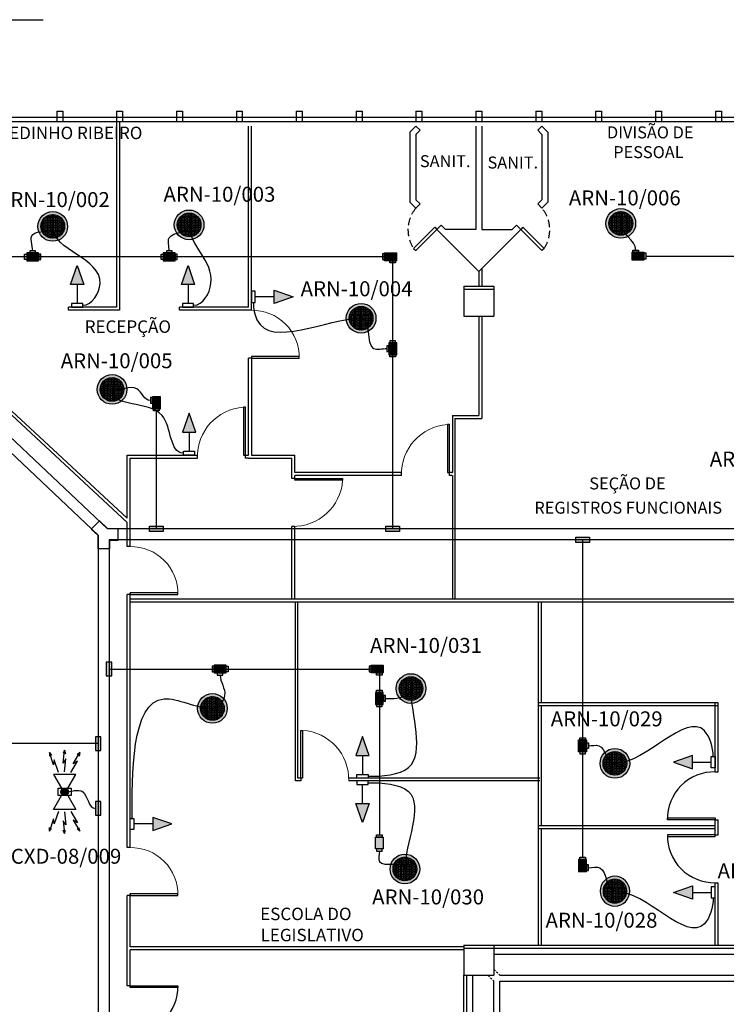
# Model space of a CAD drawing. Units: millimetres. Extents: x -10650 to 44051, y 1171 to 27456.
# Drawn here: x 3785 to 4965, y 16447 to 18091 of the extents above; entities that cross this region are included whole.
import ezdxf

# ---------------------------------------------------------------- set-up
doc = ezdxf.new("R2010")
doc.units = ezdxf.units.MM
doc.header["$LTSCALE"] = 10
doc.linetypes.add('DASHDOT2', pattern=[0.5, 0.25, -0.125, 0, -0.125])
doc.linetypes.add('HIDDEN2', pattern=[0.1875, 0.125, -0.0625])
for name, color, linetype in [('1PAREDE', 6, 'Continuous'), ('2', 11, 'Continuous'), ('3PORTA DE MADEIRA', 2, 'Continuous'), ('4VIDRO', 76, 'Continuous'), ('5PROJEÇÃO DA PORTA', 1, 'HIDDEN2'), ('6DIVISÓRIA', 4, 'Continuous'), ('JANEPORTA', 11, 'Continuous'), ('L1 CARIMBO', 3, 'Continuous'), ('M04C', 3, 'Continuous'), ('MEIA PAREDE', 5, 'Continuous'), ('P01', 1, 'Continuous'), ('SOM-INST-2012-01', 26, 'Continuous'), ('SOM-INST-2012-02', 76, 'Continuous'), ('SOM-INST-2012-04', 60, 'Continuous'), ('SOM-INST-2012-05', 200, 'Continuous'), ('SOM-INST-2012-06', 75, 'Continuous'), ('SOM-INST-2012-TXT', 52, 'Continuous'), ('VIGAS DE AÇO', 5, 'Continuous')]:
    doc.layers.add(name, color=color, linetype=linetype)
doc.styles.add('ROMANS', font='romans.shx')

# ---------------------------------------------------------------- blocks, each defined once
blk = doc.blocks.new('arandela')
h = blk.add_hatch(color=256)
h.paths.add_polyline_path([(-24.8, 0, 1), (24.8, 0, 1)])
h.paths.add_polyline_path([(19.8, 0, -1), (-19.8, 0, -1)], flags=16)
at = {"layer": 'SOM-INST-2012-01'}
h = blk.add_hatch(dxfattribs=at)
h.set_pattern_fill('HONEY', color=256, scale=0.5, style=0)
h.set_pattern_definition([(0, (541.6976, -8319.1868), (2.38125, 1.374815), [1.5875, -3.175]), (120, (541.6976, -8319.1868), (-2.38124972, 1.3748155), [1.5875, -3.175]), (60, (541.6976, -8319.1868), (2.8e-07, 2.7496305), [-3.175, 1.5875])])
h.paths.add_polyline_path([(-19.8, 0, 1), (19.8, 0, 1)])
at = {"layer": 'SOM-INST-2012-04'}
for radius in [24.8, 19.8]:
    blk.add_circle((0, 0), radius, dxfattribs=at)
blk = doc.blocks.new('pot')
at = {"layer": 'SOM-INST-2012-04'}
blk.add_hatch(color=256, dxfattribs=at).paths.add_polyline_path([(0, 0), (31.8, -11.1), (31.8, 11.1)])
blk.add_line((31.8, 0), (63.4, 0), dxfattribs=at)
blk.add_lwpolyline([(31.8, 11.1), (0, 0), (31.8, -11.1), (31.8, 11.1)], dxfattribs=at)
blk.add_lwpolyline([(63.4, 9.4), (70, 9.4), (70, -9.4), (63.4, -9.4)], close=True, dxfattribs=at)
blk = doc.blocks.new('corneta 2V')
at = {"layer": 'SOM-INST-2012-04'}
blk.add_hatch(color=256, dxfattribs=at).paths.add_polyline_path([(-6.2, 0, 1), (6.2, 0, 1)])
at = {"layer": 'SOM-INST-2012-02'}
for p, q in [((-45.1, 18.5), (-65.7, 25.4)), ((-65.7, 25.4), (-59.6, 25.4)), ((-65.7, 25.4), (-60.8, 21.7)), ((-53.3, 17.4), (-45.1, 18.5)), ((-32.7, 10.4), (-53.3, 17.4)), ((32.7, 10.4), (53.3, 17.4)), ((45.1, 18.5), (65.7, 25.4)), ((53.3, 17.4), (45.1, 18.5)), ((65.7, 25.4), (59.6, 25.4)), ((65.7, 25.4), (60.8, 21.7)), ((-69.6, 0), (-64, 2.6)), ((-48, 2.2), (-69.6, 0)), ((-69.6, 0), (-63.6, -1.3)), ((-55, -2.2), (-48, 2.2)), ((-33.3, 0), (-55, -2.2)), ((33.3, 0), (55, -2.2)), ((55, -2.2), (48, 2.2)), ((48, 2.2), (69.6, 0)), ((69.6, 0), (63.6, -1.3)), ((69.6, 0), (64, 2.6)), ((-46.9, -14.5), (-65.7, -25.4)), ((-32.7, -10.4), (-51.5, -21.4)), ((-51.5, -21.4), (-46.9, -14.5)), ((32.7, -10.4), (51.5, -21.4)), ((51.5, -21.4), (46.9, -14.5)), ((46.9, -14.5), (65.7, -25.4)), ((-65.7, -25.4), (-61.7, -20.8)), ((-65.7, -25.4), (-59.7, -24.2)), ((65.7, -25.4), (59.7, -24.2)), ((65.7, -25.4), (61.7, -20.8))]:
    blk.add_line(p, q, dxfattribs=at)
at = {"layer": 'SOM-INST-2012-04'}
for points in [[(-6.2, -5.2), (-29.2, -18.5), (-29.2, 18.5), (-6.2, 5.2)], [(6.2, -5.2), (29.2, -18.5), (29.2, 18.5), (6.2, 5.2)]]:
    blk.add_lwpolyline(points, dxfattribs=at)
blk.add_lwpolyline([(-6.2, 10.7), (6.2, 10.7), (6.2, -10.7), (-6.2, -10.7)], close=True, dxfattribs=at)
blk.add_circle((0, 0), 6.18, dxfattribs=at)
blk = doc.blocks.new('T')
blk.add_hatch(color=256).paths.add_polyline_path([(-4.7, 13.2), (-22.1, 13.2), (-22.1, -13.2), (-4.7, -13.2)])
h = blk.add_hatch(color=256)
h.paths.add_polyline_path([(-7.1, 13.4), (-7.1, 18), (-19.7, 18), (-19.7, 13.4)])
h.paths.add_polyline_path([(-19.7, -13.4), (-19.7, -18), (-7.1, -18), (-7.1, -13.4)])
h.paths.add_polyline_path([(-4.6, -6.3), (0, -6.3), (0, 6.3), (-4.6, 6.3)])
for points in [[(-4.7, 13.2), (-22.1, 13.2), (-22.1, -13.2), (-4.7, -13.2)], [(-7.1, 13.4), (-19.7, 13.4), (-19.7, 18), (-7.1, 18)], [(-4.6, 6.3), (-4.6, -6.3), (0, -6.3), (0, 6.3)], [(-7.1, -13.4), (-19.7, -13.4), (-19.7, -18), (-7.1, -18)]]:
    blk.add_lwpolyline(points, close=True)
blk = doc.blocks.new('L')
h = blk.add_hatch(color=256)
h.paths.add_polyline_path([(-19.7, 23.1), (-19.7, 18.5), (-7.1, 18.5), (-7.1, 23.1)])
h.paths.add_polyline_path([(-4.6, -6.3), (0, -6.3), (0, 6.3), (-4.6, 6.3)])
blk.add_hatch(color=256).paths.add_polyline_path([(-22.1, -8.1), (-4.7, -8.1), (-4.7, 18.4), (-22.1, 18.4)])
for points in [[(-7.1, 18.5), (-19.7, 18.5), (-19.7, 23.1), (-7.1, 23.1)], [(-4.7, 18.4), (-22.1, 18.4), (-22.1, -8.1), (-4.7, -8.1)], [(-4.6, 6.3), (-4.6, -6.3), (0, -6.3), (0, 6.3)]]:
    blk.add_lwpolyline(points, close=True)
blk = doc.blocks.new('C')
h = blk.add_hatch(color=256)
h.paths.add_polyline_path([(-6.3, 4.6), (-6.3, 0), (6.3, 0), (6.3, 4.6)])
h.paths.add_polyline_path([(8.7, 4.7), (8.7, 31.2), (-8.7, 31.2), (-8.7, 4.7)])
h.paths.add_polyline_path([(-6.3, 35.9), (-6.3, 31.3), (6.3, 31.3), (6.3, 35.9)])
for points in [[(-8.7, 31.2), (8.7, 31.2), (8.7, 4.7), (-8.7, 4.7)], [(-6.3, 31.3), (6.3, 31.3), (6.3, 35.9), (-6.3, 35.9)], [(-6.3, 4.6), (6.3, 4.6), (6.3, 0), (-6.3, 0)]]:
    blk.add_lwpolyline(points, close=True)

msp = doc.modelspace()

# ---------------------------------------------------------------- hatches: boundary and pattern name
h = msp.add_hatch(color=256)
h.paths.add_polyline_path([(4002.17, 17245.62), (4002.17, 17241.016), (4024.821, 17241.016), (4024.821, 17245.62)])
h.paths.add_polyline_path([(4002.17, 17241.016), (4002.17, 17236.412), (4013.496, 17236.412), (4013.496, 17241.016)])
h.paths.add_polyline_path([(4013.496, 17241.016), (4013.496, 17236.412), (4024.821, 17236.412), (4024.821, 17241.016)])
h = msp.add_hatch(color=256)
h.paths.add_polyline_path([(4396.853, 17245.62), (4396.853, 17241.016), (4419.504, 17241.016), (4419.504, 17245.62)])
h.paths.add_polyline_path([(4396.853, 17241.016), (4396.853, 17236.412), (4408.179, 17236.412), (4408.179, 17241.016)])
h.paths.add_polyline_path([(4408.179, 17241.016), (4408.179, 17236.412), (4419.504, 17236.412), (4419.504, 17241.016)])
h = msp.add_hatch(color=256)
h.paths.add_polyline_path([(4713.8, 17227.284), (4713.8, 17222.68), (4736.45, 17222.68), (4736.45, 17227.284)])
h.paths.add_polyline_path([(4713.8, 17222.68), (4713.8, 17218.076), (4725.125, 17218.076), (4725.125, 17222.68)])
h.paths.add_polyline_path([(4725.125, 17222.68), (4725.125, 17218.076), (4736.45, 17218.076), (4736.45, 17222.68)])
h = msp.add_hatch(color=256)
h.paths.add_polyline_path([(3929.835, 17018.374), (3934.439, 17018.374), (3934.439, 16995.724), (3929.835, 16995.724)])
h.paths.add_polyline_path([(3934.439, 17018.374), (3939.043, 17018.374), (3939.043, 17007.049), (3934.439, 17007.049)])
h.paths.add_polyline_path([(3934.439, 17007.049), (3939.043, 17007.049), (3939.043, 16995.724), (3934.439, 16995.724)])
h = msp.add_hatch(color=256)
h.paths.add_polyline_path([(3911.499, 16893.897), (3916.103, 16893.897), (3916.103, 16871.247), (3911.499, 16871.247)])
h.paths.add_polyline_path([(3916.103, 16893.897), (3920.707, 16893.897), (3920.707, 16882.572), (3916.103, 16882.572)])
h.paths.add_polyline_path([(3916.103, 16882.572), (3920.707, 16882.572), (3920.707, 16871.247), (3916.103, 16871.247)])
h = msp.add_hatch(color=256)
h.paths.add_polyline_path([(3911.499, 16785.695), (3916.103, 16785.695), (3916.103, 16763.045), (3911.499, 16763.045)])
h.paths.add_polyline_path([(3916.103, 16785.695), (3920.707, 16785.695), (3920.707, 16774.37), (3916.103, 16774.37)])
h.paths.add_polyline_path([(3916.103, 16774.37), (3920.707, 16774.37), (3920.707, 16763.045), (3916.103, 16763.045)])

# ---------------------------------------------------------------- linework, layer by layer
for p, q in [((4507.672, 17330.125), (4507.672, 17123.379)), ((4511.672, 17330.125), (4511.672, 17123.379))]:
    msp.add_line(p, q)
for points in [[(4002.17, 17236.412), (4002.17, 17245.62), (4024.821, 17245.62), (4024.821, 17236.412)], [(4396.853, 17236.412), (4396.853, 17245.62), (4419.504, 17245.62), (4419.504, 17236.412)], [(4713.8, 17218.076), (4713.8, 17227.284), (4736.45, 17227.284), (4736.45, 17218.076)], [(3939.043, 17018.374), (3929.835, 17018.374), (3929.835, 16995.724), (3939.043, 16995.724)], [(3920.707, 16893.897), (3911.499, 16893.897), (3911.499, 16871.247), (3920.707, 16871.247)], [(3920.707, 16785.695), (3911.499, 16785.695), (3911.499, 16763.045), (3920.707, 16763.045)]]:
    msp.add_lwpolyline(points, close=True)
at = {"layer": '1PAREDE'}
for p, q in [((4446.589, 17913.379), (4436.589, 17903.379)), ((4436.589, 17903.379), (4436.589, 17786.234)), ((4453.66, 17906.308), (4446.589, 17913.379)), ((4453.66, 17906.308), (4446.589, 17899.237)), ((4446.589, 17899.237), (4446.589, 17790.376)), ((4546.944, 17913.379), (4546.944, 17740.879)), ((4556.944, 17913.379), (4556.944, 17740.879)), ((4650.228, 17906.308), (4657.299, 17913.379)), ((4650.228, 17906.308), (4657.299, 17899.237)), ((4657.299, 17913.379), (4667.299, 17903.379)), ((4657.299, 17899.237), (4657.299, 17790.376)), ((4667.299, 17903.379), (4667.299, 17786.234)), ((4446.589, 17776.234), (4436.589, 17786.234)), ((4453.66, 17783.305), (4446.589, 17790.376)), ((4650.228, 17783.305), (4657.299, 17790.376)), ((4657.299, 17776.234), (4667.299, 17786.234)), ((4453.66, 17783.305), (4446.589, 17776.234)), ((4650.228, 17783.305), (4657.299, 17776.234)), ((4489.015, 17747.95), (4481.944, 17740.879)), ((4551.944, 17670.879), (4481.944, 17740.879)), ((4496.086, 17740.879), (4489.015, 17747.95)), ((4546.944, 17740.879), (4496.086, 17740.879)), ((4551.944, 17670.879), (4621.944, 17740.879)), ((4556.944, 17740.879), (4607.802, 17740.879)), ((4607.802, 17740.879), (4614.873, 17747.95)), ((4614.873, 17747.95), (4621.944, 17740.879)), ((4526.944, 17645.879), (4526.944, 17595.879)), ((4526.944, 17645.879), (4576.944, 17645.879)), ((4526.944, 17640.879), (4576.944, 17640.879)), ((4576.944, 17645.879), (4576.944, 17595.879)), ((4526.944, 17595.879), (4576.944, 17595.879)), ((4526.944, 16545.879), (4526.944, 16495.879)), ((4526.944, 16545.879), (4576.944, 16545.879)), ((4526.944, 16545.879), (4576.944, 16545.879)), ((4526.944, 16545.879), (4526.944, 16495.879)), ((4526.944, 16545.879), (4526.944, 16495.879)), ((4526.944, 16545.879), (4576.944, 16545.879)), ((4526.944, 16545.879), (4576.944, 16545.879)), ((4526.944, 16545.879), (4526.944, 16495.879)), ((4526.944, 16540.879), (4576.944, 16540.879)), ((4526.944, 16540.879), (4576.944, 16540.879)), ((4576.944, 16545.879), (4576.944, 16495.879)), ((4576.944, 16545.879), (4576.944, 16495.879)), ((4576.944, 16545.879), (4576.944, 16495.879)), ((4576.944, 16545.879), (4576.944, 16495.879)), ((4526.944, 16495.879), (4576.944, 16495.879)), ((4526.944, 16495.879), (4576.944, 16495.879)), ((4526.944, 16495.879), (4576.944, 16495.879)), ((4526.944, 16495.879), (4576.944, 16495.879))]:
    msp.add_line(p, q, dxfattribs=at)
at = {"layer": '2'}
msp.add_line((4946.672, 16835.379), (4951.672, 16835.379), dxfattribs=at)
at = {"layer": '3PORTA DE MADEIRA'}
for p, q in [((4478.409, 17744.414), (4443.053, 17709.059)), ((4481.944, 17740.879), (4446.589, 17705.524)), ((4478.409, 17744.414), (4481.944, 17740.879)), ((4625.48, 17744.414), (4621.944, 17740.879)), ((4621.944, 17740.879), (4657.299, 17705.524)), ((4625.48, 17744.414), (4660.835, 17709.059)), ((4443.053, 17709.059), (4446.589, 17705.524)), ((4660.835, 17709.059), (4657.299, 17705.524))]:
    msp.add_line(p, q, dxfattribs=at)
for points in [[(4172.041, 17525.879), (4252.041, 17525.879), (4252.041, 17528.879), (4172.041, 17528.879)], [(3969.444, 17131.379), (4049.444, 17131.379), (4049.444, 17134.379), (3969.444, 17134.379)], [(4946.672, 16755.379), (4866.672, 16755.379), (4866.672, 16758.379), (4946.672, 16758.379)], [(4946.672, 16730.379), (4866.672, 16730.379), (4866.672, 16727.379), (4946.672, 16727.379)], [(3969.444, 16628.988), (4049.444, 16628.988), (4049.444, 16631.988), (3969.444, 16631.988)], [(3969.444, 16478.379), (4049.444, 16478.379), (4049.444, 16475.379), (3969.444, 16475.379)]]:
    msp.add_lwpolyline(points, close=True, dxfattribs=at)
for points in [[(4162.041, 17364.18), (4162.041, 17444.18), (4159.041, 17444.18), (4159.041, 17364.18), (4162.041, 17364.18)], [(4502.672, 17335.125), (4502.672, 17415.125), (4499.672, 17415.125), (4499.672, 17335.125), (4502.672, 17335.125)], [(4244.444, 17325.125), (4324.444, 17325.125), (4324.444, 17322.125), (4244.444, 17322.125), (4244.444, 17325.125)], [(4254.614, 16824.616), (4254.614, 16904.616), (4257.614, 16904.616), (4257.614, 16824.616), (4254.614, 16824.616)]]:
    msp.add_lwpolyline(points, dxfattribs=at)
at = {"layer": '4VIDRO'}
for p, q in [((3461.944, 17928.379), (7241.944, 17928.379)), ((3461.944, 17928.379), (4556.944, 17928.379)), ((3461.944, 17920.879), (7241.944, 17920.879)), ((3461.944, 17920.879), (4556.944, 17920.879)), ((4576.944, 16545.879), (5234.327, 16546.106)), ((4576.944, 16545.879), (4656.672, 16545.907)), ((4576.944, 16540.879), (5326.944, 16540.879)), ((4576.944, 16540.879), (4656.672, 16540.879)), ((4576.944, 16530.879), (5326.944, 16530.879)), ((4576.944, 16530.879), (4656.672, 16530.879)), ((4526.944, 15745.879), (4526.944, 16495.879)), ((4531.944, 15745.879), (4531.944, 16495.879)), ((4541.944, 15745.879), (4541.944, 16495.879))]:
    msp.add_line(p, q, dxfattribs=at)
at = {"layer": '5PROJEÇÃO DA PORTA', "ltscale": 10}
for centre, start, end in [((4489.604, 17740.29), 140.117315, 213.85711), ((4614.284, 17740.29), 326.14289, 39.882685)]:
    msp.add_arc(centre, 56.057, start, end, dxfattribs=at)
at = {"layer": '6DIVISÓRIA'}
for p, q in [((3946.944, 17920.879), (3946.944, 17610.879)), ((3951.944, 17920.879), (3951.944, 17605.879)), ((4167.041, 17610.879), (4167.041, 17913.379)), ((4172.041, 17605.879), (4172.041, 17913.379)), ((3964.444, 17251.857), (3456.944, 17723.125)), ((4551.944, 17670.879), (4551.944, 17645.879)), ((4556.944, 17675.879), (4556.944, 17645.879)), ((3946.944, 17610.879), (3866.944, 17610.879)), ((3866.944, 17605.879), (3866.944, 17610.879)), ((3951.944, 17605.879), (3866.944, 17605.879)), ((4167.041, 17610.879), (4051.944, 17610.879)), ((4051.944, 17605.879), (4051.944, 17610.879)), ((4172.041, 17605.879), (4051.944, 17605.879)), ((4551.944, 17595.879), (4551.944, 17430.125)), ((4551.944, 17595.879), (4551.944, 17430.125)), ((4556.944, 17595.879), (4556.944, 17425.125)), ((4556.944, 17595.879), (4556.944, 17425.125)), ((4167.041, 17364.18), (4167.041, 17525.879)), ((4172.041, 17525.879), (4167.041, 17525.879)), ((4172.041, 17528.879), (4172.041, 17364.18)), ((3964.444, 17258.82), (3771.944, 17437.482)), ((4507.672, 17430.125), (4551.944, 17430.125)), ((4507.672, 17430.125), (4507.672, 17335.125)), ((4511.672, 17425.125), (4556.944, 17425.125)), ((4511.672, 17425.125), (4511.672, 17123.379)), ((3964.444, 17364.18), (4082.041, 17364.18)), ((3964.444, 17258.82), (3964.444, 17364.18)), ((3969.444, 17359.18), (4082.041, 17359.18)), ((3969.444, 17254.18), (3969.444, 17359.18)), ((4082.041, 17359.18), (4082.041, 17364.18)), ((4162.041, 17359.18), (4162.041, 17364.18)), ((4162.041, 17364.18), (4167.041, 17364.18)), ((4167.041, 17359.18), (4162.041, 17359.18)), ((4167.041, 17359.18), (4239.444, 17359.18)), ((4172.041, 17364.18), (4244.444, 17364.18)), ((4239.444, 17325.125), (4239.444, 17359.18)), ((4244.444, 17335.125), (4244.444, 17364.18)), ((4244.444, 17325.125), (4239.444, 17325.125)), ((4422.672, 17335.125), (4244.444, 17335.125)), ((4244.444, 17325.125), (4244.444, 17330.125)), ((4422.672, 17330.125), (4244.444, 17330.125)), ((4422.672, 17330.125), (4422.672, 17335.125)), ((4506.672, 17335.125), (4502.672, 17335.125)), ((4502.672, 17330.125), (4502.672, 17335.125)), ((4506.672, 17330.125), (4502.672, 17330.125)), ((4506.672, 17335.125), (4507.672, 17335.125)), ((4506.672, 17335.125), (4507.672, 17335.125)), ((4506.672, 17330.125), (4507.672, 17330.125)), ((4506.672, 17330.125), (4507.672, 17330.125)), ((4507.672, 17330.125), (4507.672, 17123.379)), ((3964.444, 17211.379), (3964.444, 17251.857)), ((3969.444, 17211.379), (3969.444, 17254.18)), ((4239.444, 17123.379), (4239.444, 17245.125)), ((4239.444, 17123.379), (4239.444, 17245.125)), ((4244.444, 17245.125), (4239.444, 17245.125)), ((4244.444, 17123.379), (4244.444, 17245.125)), ((3969.444, 17211.379), (3964.444, 17211.379)), ((3964.444, 16708.988), (3964.444, 17131.379)), ((3969.444, 17131.379), (3964.444, 17131.379)), ((3969.444, 16708.988), (3969.444, 17134.379)), ((4656.672, 17123.379), (3969.444, 17123.379)), ((4651.672, 17118.379), (3969.444, 17118.379)), ((4245.614, 16820.616), (4245.614, 17117.333)), ((4249.614, 16824.616), (4249.614, 17117.333)), ((5380.672, 17123.379), (4506.672, 17123.379)), ((5380.672, 17118.379), (4506.672, 17118.379)), ((4651.672, 16545.898), (4651.672, 17118.379)), ((4656.672, 16950.379), (4656.672, 17118.379)), ((4951.672, 16950.379), (4651.672, 16950.379)), ((4946.672, 16835.379), (4946.672, 16950.379)), ((4951.672, 16835.379), (4951.672, 16950.379)), ((4951.672, 16945.379), (4651.672, 16945.379)), ((4656.672, 16745.379), (4656.672, 16945.379)), ((4254.614, 16820.616), (4245.614, 16820.616)), ((4254.614, 16824.616), (4249.614, 16824.616)), ((4254.614, 16824.616), (4254.614, 16820.616)), ((4654.007, 16824.616), (4334.614, 16824.616)), ((4654.007, 16820.616), (4334.614, 16820.616)), ((4946.672, 16755.379), (4951.672, 16755.379)), ((4946.672, 16730.379), (4946.672, 16755.379)), ((4951.672, 16730.379), (4951.672, 16755.379)), ((4946.672, 16745.379), (4651.672, 16745.379)), ((4946.672, 16740.379), (4651.672, 16740.379)), ((4656.672, 16545.899), (4656.672, 16740.379)), ((4946.672, 16730.379), (4951.672, 16730.379)), ((3969.444, 16708.988), (3964.444, 16708.988)), ((4946.672, 16650.379), (4951.672, 16650.379)), ((4946.672, 16545.899), (4946.672, 16650.379)), ((4951.672, 16545.899), (4951.672, 16650.379)), ((3964.444, 16478.379), (3964.444, 16628.988)), ((3969.444, 16628.988), (3964.444, 16628.988)), ((3969.444, 16543.379), (3969.444, 16631.988)), ((4526.944, 16543.379), (3969.444, 16543.379)), ((4526.944, 16543.379), (3969.444, 16543.379)), ((4526.944, 16538.379), (3969.444, 16538.379)), ((3969.444, 16478.379), (3969.444, 16538.379)), ((4526.944, 16538.379), (3969.444, 16538.379)), ((3969.444, 16478.379), (3964.444, 16478.379))]:
    msp.add_line(p, q, dxfattribs=at)
at = {"layer": '6DIVISÓRIA', "ltscale": 10}
msp.add_line((4669.444, 17123.379), (4664.444, 17123.379), dxfattribs=at)
at = {"layer": 'JANEPORTA'}
for centre, start, end in [((4945.172, 16756.879), 88.905309, 181.094691), ((4945.172, 16728.879), 178.905309, 271.094691), ((3970.944, 16476.879), 268.905309, 1.094691)]:
    msp.add_arc(centre, 78.514, start, end, dxfattribs=at)
at = {"layer": 'MEIA PAREDE', "linetype": 'DASHDOT2'}
for p, q in [((4586.944, 16495.879), (4576.944, 16505.879)), ((4576.944, 16485.879), (4566.944, 16495.879))]:
    msp.add_line(p, q, dxfattribs=at)
at = {"layer": 'MEIA PAREDE'}
for p, q in [((4576.944, 16310.879), (4576.944, 16485.879)), ((4586.944, 16495.879), (5326.944, 16495.879)), ((4586.944, 16485.879), (5351.944, 16485.879)), ((4586.944, 14955.879), (4586.944, 16485.879))]:
    msp.add_line(p, q, dxfattribs=at)
at = {"layer": 'P01', "lineweight": 9}
for centre, radius, start, end in [((4173.541, 17527.379), 78.514, 358.905309, 91.094691), ((4164.697, 17361.68), 82.694, 93.921815, 181.732434), ((4505.328, 17332.625), 82.694, 93.921815, 181.732434), ((4241.944, 17327.781), 82.694, 268.267566, 356.078185), ((3970.944, 17132.879), 78.514, 358.905309, 91.094691), ((4252.478, 16822.616), 82.161, 358.605138, 86.415756), ((3970.944, 16630.488), 78.514, 358.905309, 91.094691)]:
    msp.add_arc(centre, radius, start, end, dxfattribs=at)
at = {"layer": 'SOM-INST-2012-04', "linetype": 'Continuous'}
for p, q in [((3409.192, 17709.655), (3916.103, 17230.519)), ((3427.528, 17717.555), (3931.691, 17241.016)), ((3918.495, 17254.176), (3931.889, 17241.516)), ((3904.748, 17240.564), (3915.603, 17230.304)), ((3915.603, 17230.304), (3915.603, 17207.68)), ((3916.103, 17230.519), (3916.103, 14458.878)), ((6280.145, 17241.016), (3931.691, 17241.016)), ((3931.889, 17241.516), (3949.439, 17241.516)), ((6261.809, 17222.68), (3934.439, 17222.68)), ((3934.439, 17222.68), (3934.439, 15154.605)), ((3934.939, 17222.18), (3949.439, 17222.18)), ((3934.939, 17222.18), (3934.939, 17207.68))]:
    msp.add_line(p, q, dxfattribs=at)
at = {"layer": 'SOM-INST-2012-04'}
for p, q in [((3904.748, 17240.564), (3918.495, 17254.176)), ((3949.439, 17222.18), (3949.439, 17241.516)), ((3934.939, 17207.68), (3915.603, 17207.68))]:
    msp.add_line(p, q, dxfattribs=at)
at = {"layer": 'SOM-INST-2012-05'}
for points, start_tangent, end_tangent in [([(3806.892, 17705.149), (3806.892, 17732.607), (3840.363, 17745.972)], (0, 1), (0, 1)), ([(3890.638, 17614.185), (3919.524, 17650.848), (3840.363, 17745.972)], (1, 0), (0, 1)), ([(4034.863, 17705.149), (4034.863, 17727.03), (4068.129, 17748.447)], (0, 1), (0, 1)), ([(4075.638, 17614.185), (4104.524, 17650.848), (4068.129, 17748.447)], (1, 0), (0, 1)), ([(4813.795, 17706.284), (4788.969, 17750.913)], (0, 1), (0, 1)), ([(4175.347, 17618.777), (4181.324, 17589.891), (4355.312, 17592.544)], (0, -1), (1, 0)), ([(4398.143, 17541.642), (4376.446, 17541.642), (4355.312, 17592.544)], (-1, 0), (-1, 0)), ([(4003.46, 17455.315), (3980.938, 17474.918), (3939.392, 17473.761)], (-0.996009, -0.08925289), (-0.9339971, 0.35728059)), ([(4058.534, 17367.486), (4022.832, 17430.313), (3939.392, 17473.761)], (-1, 0), (0, 1)), ([(4119.884, 16997.014), (4127.427, 16962.901), (4106.971, 16941.257)], (0, -1), (-1, 0)), ([(4366.948, 16827.922), (4434.429, 16842.75), (4438.594, 16974.452)], (1, 0), (0, 1)), ([(4395.918, 16957.976), (4410.294, 16957.976), (4438.594, 16974.452)], (1, 0), (0, 1)), ([(3972.75, 16757.753), (4026.317, 16957.427), (4106.971, 16941.257)], (0, 1), (1, 0)), ([(4943.366, 16860.962), (4928.538, 16904), (4779.125, 16849.577)], (0, 1), (-1, 0)), ([(4735.161, 16878.936), (4752.281, 16878.936), (4779.125, 16849.577)], (1, 0), (1, 0)), ([(4366.948, 16817.309), (4434.429, 16802.482), (4428.412, 16673.211)], (1, 0), (0, -1)), ([(4385.882, 16703.188), (4385.882, 16685.54), (4428.412, 16673.211)], (0, -1), (0, -1)), ([(4735.161, 16675.384), (4753.989, 16675.384), (4779.125, 16636.18)], (1, 0), (1, 0)), ([(4943.366, 16624.796), (4928.538, 16581.758), (4779.125, 16636.18)], (0, -1), (-1, 0))]:
    msp.add_spline(points, degree=3, dxfattribs=dict(at, start_tangent=start_tangent, end_tangent=end_tangent))
at = {"layer": 'SOM-INST-2012-06'}
for p, q in [((4408.179, 17695.113), (3684.225, 17695.113)), ((4408.179, 17241.016), (4408.179, 17695.113)), ((4831.093, 17696.249), (5169.749, 17696.249)), ((4013.496, 17241.016), (4013.496, 17438.017)), ((4725.125, 17222.68), (4725.125, 16692.682)), ((3934.439, 17007.049), (4385.882, 17007.049)), ((4385.882, 17007.049), (4385.882, 16730.079)), ((3916.103, 16882.572), (3386.708, 16882.572))]:
    msp.add_line(p, q, dxfattribs=at)
at = {"layer": 'SOM-INST-2012-06', "start_tangent": (1, 0), "end_tangent": (1, 0)}
msp.add_spline([(3860.211, 16801.87), (3890.572, 16801.87), (3911.499, 16774.37)], degree=3, dxfattribs=at)
at = {"layer": 'SOM-INST-2012-TXT'}
msp.add_line((3494.902, 18090.964), (3824.111, 18090.964), dxfattribs=at)
at = {"layer": 'VIGAS DE AÇO', "ltscale": 10}
for p, q in [((3846.944, 17938.379), (3846.944, 17920.879)), ((3846.944, 17938.379), (3856.944, 17938.379)), ((3846.944, 17938.379), (3846.944, 17920.879)), ((3846.944, 17938.379), (3856.944, 17938.379)), ((3856.944, 17938.379), (3856.944, 17920.879)), ((3856.944, 17938.379), (3856.944, 17920.879)), ((3946.944, 17938.379), (3946.944, 17920.879)), ((3946.944, 17938.379), (3956.944, 17938.379)), ((3946.944, 17938.379), (3946.944, 17920.879)), ((3946.944, 17938.379), (3956.944, 17938.379)), ((3956.944, 17938.379), (3956.944, 17920.879)), ((3956.944, 17938.379), (3956.944, 17920.879)), ((4046.944, 17938.379), (4046.944, 17920.879)), ((4046.944, 17938.379), (4056.944, 17938.379)), ((4046.944, 17938.379), (4046.944, 17920.879)), ((4046.944, 17938.379), (4056.944, 17938.379)), ((4056.944, 17938.379), (4056.944, 17920.879)), ((4056.944, 17938.379), (4056.944, 17920.879)), ((4146.944, 17938.379), (4146.944, 17920.879)), ((4146.944, 17938.379), (4156.944, 17938.379)), ((4146.944, 17938.379), (4146.944, 17920.879)), ((4146.944, 17938.379), (4156.944, 17938.379)), ((4156.944, 17938.379), (4156.944, 17920.879)), ((4156.944, 17938.379), (4156.944, 17920.879)), ((4246.944, 17938.379), (4246.944, 17920.879)), ((4246.944, 17938.379), (4256.944, 17938.379)), ((4246.944, 17938.379), (4246.944, 17920.879)), ((4246.944, 17938.379), (4256.944, 17938.379)), ((4256.944, 17938.379), (4256.944, 17920.879)), ((4256.944, 17938.379), (4256.944, 17920.879)), ((4346.944, 17938.379), (4346.944, 17920.879)), ((4346.944, 17938.379), (4356.944, 17938.379)), ((4356.944, 17938.379), (4356.944, 17920.879)), ((4446.944, 17938.379), (4446.944, 17920.879)), ((4446.944, 17938.379), (4456.944, 17938.379)), ((4456.944, 17938.379), (4456.944, 17920.879)), ((4546.944, 17938.379), (4546.944, 17920.879)), ((4546.944, 17938.379), (4556.944, 17938.379)), ((4556.944, 17938.379), (4556.944, 17920.879)), ((4646.944, 17938.379), (4646.944, 17920.879)), ((4646.944, 17938.379), (4656.944, 17938.379)), ((4656.944, 17938.379), (4656.944, 17920.879)), ((4746.944, 17938.379), (4746.944, 17920.879)), ((4746.944, 17938.379), (4756.944, 17938.379)), ((4756.944, 17938.379), (4756.944, 17920.879)), ((4846.944, 17938.379), (4846.944, 17920.879)), ((4846.944, 17938.379), (4856.944, 17938.379)), ((4856.944, 17938.379), (4856.944, 17920.879)), ((4946.944, 17938.379), (4946.944, 17920.879)), ((4946.944, 17938.379), (4956.944, 17938.379)), ((4956.944, 17938.379), (4956.944, 17920.879))]:
    msp.add_line(p, q, dxfattribs=at)

# ---------------------------------------------------------------- block references
at = {"yscale": 0.75, "zscale": 0.75}
for name, p, xscale, rotation in [('T', (3806.892, 17705.149), 0.75, 90), ('T', (4034.863, 17705.149), 0.75, 90), ('L', (4813.795, 17706.284), -0.75, 270.0000000000221), ('L', (4408.179, 17685.078), -0.75, 90.00000000002206), ('T', (4398.143, 17541.642), 0.75, 180), ('L', (4003.46, 17455.315), 0.75, 179.9999999999779), ('T', (4119.884, 16997.014), 0.75, 270), ('L', (4385.882, 16997.014), -0.75, 90), ('T', (4735.161, 16878.936), -0.75, 180), ('C', (4385.882, 16730.079), 0.75, 180)]:
    msp.add_blockref(name, p, dxfattribs=dict(at, xscale=xscale, rotation=rotation))
at = {"xscale": 0.75, "yscale": 0.75, "zscale": 0.75}
for name, p in [('T', (4395.918, 16957.976)), ('L', (4735.161, 16675.384))]:
    msp.add_blockref(name, p, dxfattribs=at)
at = {"layer": 'SOM-INST-2012-05'}
for name, p in [('arandela', (3840.363, 17745.972)), ('arandela', (4068.129, 17748.447)), ('arandela', (4788.969, 17750.913)), ('arandela', (4355.312, 17592.544)), ('arandela', (3939.392, 17473.761)), ('arandela', (4438.594, 16974.452)), ('arandela', (4106.971, 16941.257)), ('arandela', (4779.125, 16849.577)), ('pot', (4876.697, 16851.553)), ('arandela', (4428.412, 16673.211))]:
    msp.add_blockref(name, p, dxfattribs=at)
at = {"layer": 'SOM-INST-2012-05', "xscale": -1}
for name, p, rotation in [('pot', (3881.229, 17680.854), 90), ('pot', (4066.229, 17680.854), 90), ('pot', (4357.539, 16750.641), 270), ('arandela', (4779.125, 16636.18), 180), ('pot', (4876.697, 16634.205), 180)]:
    msp.add_blockref(name, p, dxfattribs=dict(at, rotation=rotation))
msp.add_blockref('pot', (4242.015, 17628.187), dxfattribs=at)
at = {"layer": 'SOM-INST-2012-05'}
for name, p, rotation in [('pot', (4067.944, 17434.154), 270), ('pot', (4357.539, 16894.59), 270), ('corneta 2V', (3860.211, 16801.87), 90), ('pot', (4039.419, 16748.343), 180)]:
    msp.add_blockref(name, p, dxfattribs=dict(at, rotation=rotation))

# ---------------------------------------------------------------- texts
at = {"layer": 'L1 CARIMBO', "style": 'ROMANS'}
for s, p in [('DIVISÃO DE ', (4765.859, 17892.853)), ('PESSOAL', (4776.334, 17859.896)), ('SANIT.', (4453.484, 17844.807)), ('SANIT.', (4566.4, 17842.525)), ('SEÇÃO DE', (4736.31, 17306.867)), ('REGISTROS FUNCIONAIS', (4644.588, 17266.356))]:
    msp.add_text(s, height=20, dxfattribs=at).set_placement(p)
at = {"layer": 'M04C', "style": 'ROMANS'}
for s, p in [('VER. EDINHO RIBEIRO', (3702.239, 17891.562)), ('RECEPÇÃO', (3893.748, 17568.205)), ('ESCOLA DO ', (4186.767, 16587.829)), ('LEGISLATIVO', (4187.394, 16552.556))]:
    msp.add_text(s, height=20.825, dxfattribs=at).set_placement(p)
at = {"layer": 'SOM-INST-2012-TXT', "style": 'ROMANS'}
for s, p in [('ARN-10/002', (3748.853, 17778.164)), ('ARN-10/003', (4025.32, 17787.042)), ('ARN-10/006', (4702.22, 17781.01)), ('ARN-10/004', (4254.303, 17629.317)), ('ARN-10/005', (3853.694, 17509.153)), ('ARN-10/008', (4937.484, 17345.035)), ('ARN-10/031', (4370.256, 17033.934)), ('ARN-10/029', (4672.001, 16911.372)), ('CXD-08/009', (3770.272, 16682.009)), ('ARN-10/026', (4950.562, 16657.573)), ('ARN-10/030', (4373.736, 16614.105)), ('ARN-10/028', (4663.311, 16575.214))]:
    msp.add_text(s, height=24.99, dxfattribs=at).set_placement(p)

doc.saveas('drawing.dxf')
